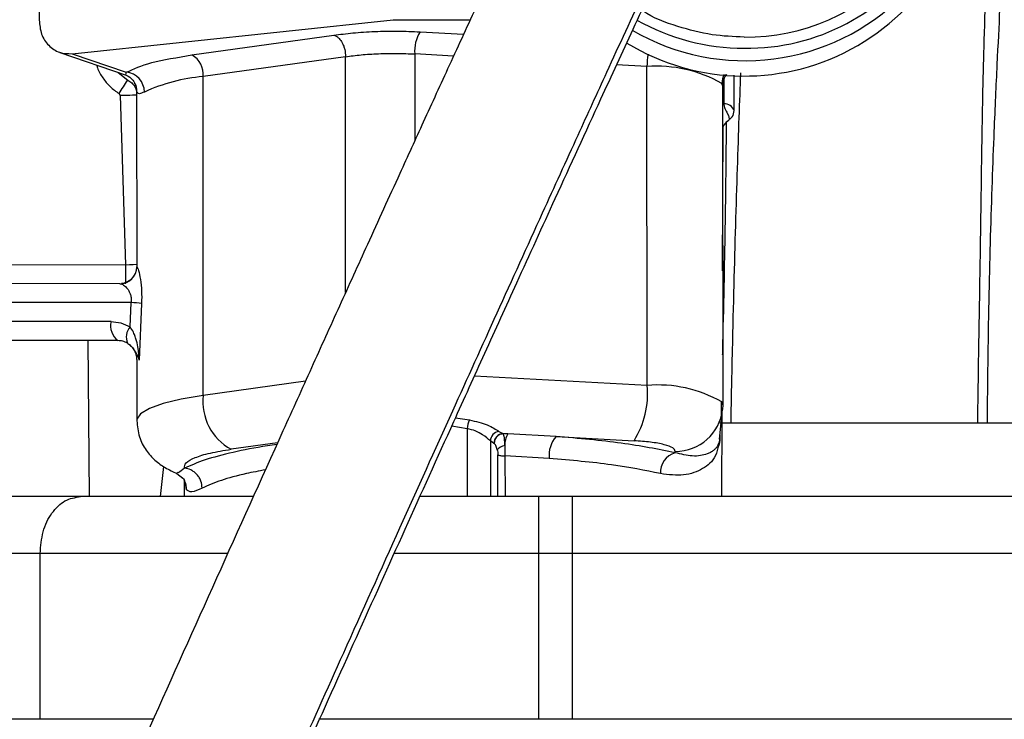
# Model space of a CAD drawing. Units: inches. Extents: x 0.2 to 16.7, y -11.6 to 10.7.
# Drawn here: x 2.8 to 2.9, y -7.1 to -7.1 of the extents above; entities that cross this region are included whole.
import ezdxf

# ---------------------------------------------------------------- set-up
doc = ezdxf.new("R2010")
doc.units = ezdxf.units.IN
doc.header["$MEASUREMENT"] = 0

msp = doc.modelspace()

# ---------------------------------------------------------------- linework, layer by layer
at = {"color": 7, "linetype": 'Continuous', "lineweight": 25}
for p, q in [((2.840391561000002, -7.07829617254714), (2.840363175200002, -7.08546124534714)), ((2.843219530600003, -7.088372447247139), (2.870948988000002, -7.08542849014714)), ((2.853563664400003, -7.088481370447139), (2.865845205900001, -7.08677291904714)), ((2.842153099000001, -7.08825491974714), (2.847873442400001, -7.09022081694714)), ((2.843219530600003, -7.088372447247139), (2.847892826600003, -7.08997852644714)), ((2.866849200900003, -7.088630675347139), (2.854529092700002, -7.09034450444714)), ((2.866856460900001, -7.109020430947139), (2.866849200900003, -7.088630675347139)), ((2.892908865500001, -7.11706216914714), (2.892899051100002, -7.08948015884714)), ((2.900437447400002, -7.093283768247139), (2.900436359600002, -7.09022111034714)), ((2.854538913100001, -7.11792641694714), (2.854529092700002, -7.09034450444714)), ((2.899435053400001, -7.091109900047139), (2.899383684000002, -7.09094661304714)), ((2.899435053400001, -7.091109900047139), (2.899444892200002, -7.11874666524714)), ((2.899436471200001, -7.09108594474714), (2.899481851700003, -7.090725344447139)), ((2.847357670600001, -7.09198548994714), (2.847837203900003, -7.10661981864714)), ((2.848786486800002, -7.09166331584714), (2.848791870600001, -7.10678379014714)), ((2.899987515900001, -7.09412073634714), (2.899652300900001, -7.094403604247139)), ((2.899440773300002, -7.10715495024714), (2.899492032700001, -7.094617930647139)), ((2.826598074800001, -7.10659840554714), (2.847837203900003, -7.10661981864714)), ((2.847340541300001, -7.108259826347139), (2.834987024000002, -7.10824731094714)), ((2.847348724000001, -7.108259826347139), (2.834987024000002, -7.10824731094714)), ((2.848323972700001, -7.10990120294714), (2.834385569300002, -7.109887123147139)), ((2.848221038400002, -7.111994601047139), (2.848323972700001, -7.10990120294714)), ((2.849215787400002, -7.109969059947139), (2.849017588000002, -7.11487676324714)), ((2.846573232900003, -7.11153984184714), (2.805734316400002, -7.111498482347139)), ((2.847171369400002, -7.11318092504714), (2.836314274800001, -7.11316987634714)), ((2.848794730600002, -7.11482249724714), (2.848796606700002, -7.120080143147139)), ((2.899177729700002, -7.12169218674714), (2.899426424600001, -7.119129656347139)), ((2.899343155600002, -7.11963887714714), (2.899351564400002, -7.11846575294714)), ((2.899444892200002, -7.11874666524714), (2.899362686500002, -7.11848081054714)), ((2.899444892200002, -7.11874666524714), (2.899426424600001, -7.119129656347139)), ((2.899360950900002, -7.126675275847139), (2.899390283900001, -7.11950208764714)), ((2.899198018400002, -7.12028390974714), (2.933338751700003, -7.12028390974714)), ((2.933338507300002, -7.12032918024714), (2.899386898400001, -7.12032918024714)), ((2.880102532300002, -7.12103297664714), (2.880448111600002, -7.12122491214714)), ((2.880448111600002, -7.12122491214714), (2.880865483500003, -7.12124759634714)), ((2.880448111600002, -7.12122491214714), (2.880464122500001, -7.121233516547139)), ((2.880865483500003, -7.12124759634714), (2.880464122500001, -7.121233516547139)), ((2.885042098600001, -7.12147443814714), (2.880865483500003, -7.12124759634714)), ((2.885042098600001, -7.12147443814714), (2.891780877400002, -7.12184041614714)), ((2.879675333900002, -7.12208260894714), (2.879364501900001, -7.12185791814714)), ((2.879691735900002, -7.122091408847139), (2.879675333900002, -7.12208260894714)), ((2.884454864200002, -7.12337003404714), (2.880622899600002, -7.123160694247139)), ((2.895333701900002, -7.12288584404714), (2.895345985100002, -7.122759223347139)), ((2.851105290600001, -7.12405779494714), (2.850831289900002, -7.12667537364714)), ((2.852270311600002, -7.12466841014714), (2.852785368400003, -7.125064698947139)), ((2.852825194100001, -7.12514008474714), (2.852761034200002, -7.125060298947139)), ((2.852833981700002, -7.12513294704714), (2.852893601000002, -7.12523238584714)), ((2.852896815500001, -7.12524245684714), (2.852903696500002, -7.12667537364714)), ((2.843925795800002, -7.12667547144714), (2.827654808200002, -7.12667566694714)), ((2.883549758000001, -7.126675275847139), (2.873276243400001, -7.126675275847139)), ((2.886473976500001, -7.126675275847139), (2.883549758000001, -7.126675275847139)), ((2.840445937100002, -7.131596667947139), (2.824174955600002, -7.13159686344714)), ((2.840445937100002, -7.14593395114714), (2.840445937100002, -7.131596667947139)), ((2.883549758000001, -7.14593365784714), (2.883549758000001, -7.131596472347139)), ((2.886473976500001, -7.131596472347139), (2.883549758000001, -7.131596472347139)), ((2.886473976500001, -7.14593365784714), (2.886473976500001, -7.131596472347139)), ((2.840445937100002, -7.14593395114714), (2.824174955600002, -7.145934146747139)), ((2.886473976500001, -7.14593365784714), (2.883549758000001, -7.14593365784714))]:
    msp.add_line(p, q, dxfattribs=at)
at = {"color": 8, "linetype": 'Continuous', "lineweight": 25}
for p, q in [((2.870948988000002, -7.08542849014714), (2.877626302000001, -7.08543523674714)), ((2.873286069900001, -7.08647900244714), (2.877052279700003, -7.086683551147139)), ((2.891149105800002, -7.08744933794714), (2.891160179000002, -7.08744992454714)), ((2.872834867300002, -7.088390340347139), (2.872837531800002, -7.09588052054714)), ((2.876183839800001, -7.088572302747139), (2.872834867300002, -7.088390340347139)), ((2.892899051100002, -7.08948015884714), (2.890278331400001, -7.08933779604714)), ((2.847181195900003, -7.089982926447139), (2.848014350700002, -7.09065377194714)), ((2.847893284900001, -7.09013536024714), (2.847892826600003, -7.08997852644714)), ((2.899552104300001, -7.09058630614714), (2.899552862000002, -7.092711383747139)), ((2.848791601800002, -7.09166331584714), (2.848814780900002, -7.09168355564714)), ((2.848847957800002, -7.106783398947139), (2.848815874800001, -7.106799434347139)), ((2.844703321800001, -7.12667547144714), (2.844586075300002, -7.113178285147139)), ((2.848997996000001, -7.11482269274714), (2.849017588000002, -7.11487676324714)), ((2.863378777700001, -7.11669677784714), (2.854538913100001, -7.11792641694714)), ((2.892908865500001, -7.11706216914714), (2.877986755600002, -7.116251600747139)), ((2.876353311100001, -7.11985564794714), (2.877567196000001, -7.12004289024714)), ((2.876034608200001, -7.12056061764714), (2.877366839400002, -7.12079361934714)), ((2.877366839400002, -7.12079361934714), (2.877368929400003, -7.126675275847139)), ((2.860972665500002, -7.12202492074714), (2.856952480800002, -7.12258410534714)), ((2.879364501900001, -7.12185791814714), (2.879366213000001, -7.126675275847139)), ((2.880015926600002, -7.126675275847139), (2.880008410000002, -7.12306321094714)), ((2.880622899600002, -7.123160694247139), (2.880629915100002, -7.126675275847139)), ((2.852761034200002, -7.125060298947139), (2.852731029000001, -7.12502294824714)), ((2.853101547500001, -7.12608499824714), (2.853006001400001, -7.125513102647139))]:
    msp.add_line(p, q, dxfattribs=at)
at = {"color": 8, "linetype": 'Continuous', "lineweight": 25, "flags": 128}
for points in [[(2.848786596800002, -7.091964174647139), (2.848748806100001, -7.09196466354714), (2.848620144300002, -7.09196661904714), (2.848438243100002, -7.09196935674714), (2.848210759600002, -7.09197277894714), (2.847947269900002, -7.091976690047139), (2.847658859300001, -7.09198099224714), (2.847357670600001, -7.09198548994714)], [(2.847837203900003, -7.10661981864714), (2.848170493900001, -7.10660280554714), (2.848486392000002, -7.10658667234714), (2.848768544800002, -7.10657220144714), (2.848791797300002, -7.106571028147139)], [(2.854538913100001, -7.11792641694714), (2.852642473900001, -7.118243995447139), (2.851076122600002, -7.11862141334714), (2.849891057400001, -7.11904644844714), (2.849126022300002, -7.119505020947139), (2.848806023800002, -7.119982268747139), (2.848796618900002, -7.120083760947139)]]:
    msp.add_lwpolyline(points, dxfattribs=at)
at = {"color": 7, "linetype": 'Continuous', "lineweight": 25, "flags": 128}
for points in [[(2.850212443100002, -7.14593385334714), (2.849683306500001, -7.14593385334714), (2.844878409200001, -7.14593385334714), (2.840445937100002, -7.14593395114714)], [(2.883549758000001, -7.14593365784714), (2.877574822600002, -7.14593365784714), (2.871657440900002, -7.14593375564714), (2.865854580200002, -7.14593375564714), (2.864530684400002, -7.14593375564714)], [(2.929577797400002, -7.14593395114714), (2.925145325300001, -7.14593385334714), (2.920340434100002, -7.14593385334714), (2.915209384500002, -7.14593375564714), (2.909801590300003, -7.14593375564714), (2.904169154300002, -7.14593375564714), (2.898366293500002, -7.14593375564714), (2.892448899700002, -7.14593365784714), (2.886473976500001, -7.14593365784714)]]:
    msp.add_lwpolyline(points, dxfattribs=at)
at = {"color": 7, "linetype": 'Continuous', "lineweight": 25}
for centre, radius, start, end in [((2.901388403600002, -7.069711389647139), 0.0192710142474238, 239.5828950712962, 30.68446454650107), ((2.901509480700001, -7.06934188074714), 0.0175968973210675, 269.3299980740028, 7.369364408399171), ((2.901313934400001, -7.070802222147139), 0.0194998652231033, 238.6201777535991, 1.722999580701299), ((2.875811068400001, -7.08808399544714), 0.0029919257478623, 147.5582798507895, 185.876845679808), ((2.852642343800001, -7.09014047224714), 0.0018977487866299, 353.8280430233115, 60.95602267346151), ((2.893725559500002, -7.10089604384714), 0.0114457654134367, 60.37361858769793, 94.1409807839048), ((2.847749158600003, -7.09167850394714), 0.001706037540793, 359.8172089434118, 85.16931414032133), ((2.452406525800001, -6.84047815534714), 0.4680741199934429, 327.5217025631001, 327.6914110650999), ((2.855876086400002, -7.10572689784714), 0.0154412570744037, 95.00446763540111, 114.5714373764984), ((2.847340718600002, -7.10678459554714), 0.0014752308896414, 269.9931157087892, 359.4236709433906), ((2.847390461900002, -7.12806421954714), 0.0181869901955998, 84.23984796589802, 87.05780095509856), ((2.848144557000001, -7.11189667604714), 0.0016113316751163, 167.2056127430054, 232.845614958609), ((2.849288863400002, -7.112896997247139), 0.0013980591320442, 139.7995596470341, 201.4501545761136), ((2.885468845900002, -7.11782808754714), 0.0074793396440079, 327.5573653382917, 5.877652321799168), ((2.859255049500002, -7.11843674964714), 0.004743667542269, 173.8240590283004, 240.9614213805996), ((2.879255522100001, -7.12089557564714), 0.0018914325918749, 153.2040430607944, 176.9100169182126), ((2.880252928400001, -7.12191013644714), 0.000889959768778, 99.72922051807429, 176.6362463012983), ((2.880530758400003, -7.122076357747139), 0.0008554473417621, 95.54412652170903, 180.4186888359887), ((2.882837985000002, -7.122304239647139), 0.0022376901750979, 151.8226269807946, 179.0818951315063), ((2.886896371500001, -7.12308762834714), 0.0024577857148133, 138.9772104255773, 186.5980008843943), ((2.880786568600001, -7.12337526124714), 0.0011223934290226, 99.53820716625025, 137.410200053692), ((2.895829894600002, -7.12458038324714), 0.0017656925482771, 106.3210178628051, 183.5058652377121)]:
    msp.add_arc(centre, radius, start, end, dxfattribs=at)
at = {"color": 8, "linetype": 'Continuous', "lineweight": 25}
for centre, radius, start, end in [((2.901583418300001, -7.06957826444714), 0.0183186794237073, 269.125121080798, 24.4945608720993), ((2.901294302200002, -7.06898762044714), 0.0189071901901255, 240.6716151291988, 270.0285144607984), ((2.898579121400001, -7.08946213484714), 0.0056800988510896, 169.4075750130998, 180.1818106576974), ((2.901003289400002, -7.090948892747139), 0.0016196070412933, 151.0800252595291, 179.9193513842145), ((2.901053952900002, -7.09111185894714), 0.0016189006751445, 144.7620084323726, 179.930673039387), ((2.847196987100002, -7.091652949247139), 0.0016180833647306, 358.9161746048946, 28.64817903881288), ((2.899891818900002, -7.091555735747139), 0.0012043313676566, 247.7404945327255, 253.6533428911645), ((2.899586469500001, -7.093621982447139), 0.0009112185949097, 21.00841566539906, 92.11365636169856), ((2.893872100900001, -7.12806961974714), 0.0110495154342649, 60.20439755540184, 95.00107625049587), ((2.895396293500003, -7.118707337547139), 0.0040521981100959, 269.2886484705782, 354.0177883534974)]:
    msp.add_arc(centre, radius, start, end, dxfattribs=at)
for points, knots in [([(2.807339075626453, -7.280971324536962), (2.808123025078032, -7.278312730575886), (2.810068970898303, -7.271713478805347), (2.814205066977195, -7.260939600699762), (2.81908073003801, -7.248758906724008), (2.824245100900843, -7.236473089283898), (2.830541499921553, -7.221802669205099), (2.837987622319881, -7.204755050272473), (2.846432530480218, -7.18560761789464), (2.85344864974093, -7.169796058386494), (2.858755823592935, -7.157889260242138), (2.862711566782814, -7.149039771843412), (2.866891933440506, -7.139716322433739), (2.871449287990291, -7.129587703647333), (2.875872052613087, -7.119785555996705), (2.879986729361729, -7.110699136895302), (2.883603438213667, -7.102742963461252), (2.886764646561895, -7.095803520663694), (2.889704537349747, -7.089377712571884), (2.892565093803992, -7.083156131427884), (2.895583598859311, -7.076615426543441), (2.897684474026033, -7.072116174509661), (2.898982106574033, -7.069359250725906), (2.899467944671567, -7.068329325722593), (2.899945687797258, -7.067317907359689), (2.900462485735332, -7.066227761346747), (2.901003900189879, -7.065090534067332), (2.901519341979494, -7.064012027327557), (2.902069845793289, -7.06286979869131), (2.902718661086041, -7.061533791404202), (2.903390786662342, -7.060165876415443), (2.904055030738364, -7.058830919372697), (2.904587754733713, -7.057772928844588), (2.904991606497166, -7.056985883233876), (2.905244776595698, -7.05649936769977), (2.905498054829989, -7.056018075157055), (2.905790468211784, -7.055473117085302), (2.906132819699174, -7.05485589046534), (2.906425651843669, -7.054346917334197), (2.906643874205365, -7.053987760072896), (2.906770221673654, -7.053784583920059), (2.906818289231513, -7.053712306176266), (2.90683370446666, -7.053687115379974), (2.906834893148934, -7.053685469407173), (2.906835155552436, -7.053684985741989), (2.906835272016448, -7.053684756443167), (2.906835309011905, -7.053684881769693), (2.90683533542869, -7.053684700661943), (2.906835356449417, -7.053684719848977), (2.906835451767282, -7.053684702538907), (2.906835889383631, -7.053683595592917), (2.906837825689699, -7.053681309361818), (2.90683962221401, -7.053678356067517), (2.906841047837846, -7.053676012494024)], [0, 0, 0, 0, 0.0343139511593624, 0.0851752491196139, 0.1362141600474532, 0.1875948930321277, 0.2389990285864233, 0.319594652752578, 0.4006744853678835, 0.4791016274128549, 0.5187162070225307, 0.5511602898598795, 0.5911879691974143, 0.6370779123578285, 0.680107262054103, 0.7163636436881188, 0.753700823474549, 0.7829315299078582, 0.806780252887453, 0.8383705120734356, 0.8661634739745777, 0.8962260885287252, 0.902208391348716, 0.9066624230085507, 0.9115247838780923, 0.9173842980420626, 0.9232550933959661, 0.9291365341641518, 0.9344047573902031, 0.9417120770912081, 0.9513275405758783, 0.958129635792042, 0.9660884291263211, 0.9717134595759307, 0.9743286357145514, 0.9765876853954578, 0.9824423327102896, 0.9871975160827183, 0.9925740102627996, 0.9970611692711622, 0.9989564198637444, 0.9998161347607427, 0.999867969835041, 0.9998808884114597, 0.9998841370724395, 0.9998856928655495, 0.9998865275006059, 0.9998870147236302, 0.9998872433751143, 0.9998877006780822, 0.9998923516805922, 0.999914576157244, 0.9999999999999999, 0.9999999999999999, 0.9999999999999999, 0.9999999999999999]), ([(2.922224529015448, -7.07735947223401), (2.922166006355207, -7.07738012638158), (2.922002265090883, -7.077437914872784), (2.922143973151, -7.078984724598607), (2.922176682824798, -7.082212819135484), (2.922026478416795, -7.086937042019896), (2.921876539986231, -7.092861324994514), (2.921777192784607, -7.09981867216619), (2.921664089746557, -7.107769016206517), (2.92154559341045, -7.114609280512544), (2.921478114420939, -7.119063314249541), (2.92145962229616, -7.120283909700579)], [0, 0, 0, 0, 0.0742081652983422, 0.207627930085661, 0.3392543211838641, 0.4674845932401326, 0.5929212880324287, 0.7159283498023012, 0.8366829257140938, 0.9552441472783745, 1, 1, 1, 1]), ([(2.922324860078637, -7.120283909700579), (2.922345726778609, -7.118349462441389), (2.922409815915342, -7.112408079516769), (2.922591793365349, -7.10386087301223), (2.922891387913499, -7.095516926092977), (2.923184564519977, -7.089121141460367), (2.923428478523832, -7.084316829996602), (2.923586393891711, -7.080642449862567), (2.923642485189028, -7.078443477862941), (2.923614806461796, -7.077451125617268), (2.923764150978419, -7.0776871197783), (2.923788222062644, -7.077725156898478)], [0, 0, 0, 0, 0.0716985349659654, 0.2202119749420595, 0.37214276244132, 0.4884798389665014, 0.6070600137101959, 0.7283018111543208, 0.8522692711847997, 0.9761890232318435, 1, 1, 1, 1]), ([(2.845327790666465, -7.089346009320066), (2.845351639897675, -7.089432749673997), (2.845462281247226, -7.089835155509818), (2.845853882042743, -7.090480541993754), (2.846469436184124, -7.091251647388034), (2.847004165987229, -7.09163367430593), (2.847271474323975, -7.091824647353294)], [0, 0, 0, 0, 0.0839024818370689, 0.3892403800652724, 0.694684797425864, 1, 1, 1, 1]), ([(2.900165530509547, -7.120283909700579), (2.900207598736889, -7.11816238800707), (2.900332714880841, -7.111852718444871), (2.900573025388228, -7.102940799634103), (2.900828270863904, -7.094993409247078), (2.900969904006786, -7.091278930728089), (2.901017348447052, -7.090034650253716)], [0, 0, 0, 0, 0.1662804558675381, 0.4945387711029978, 0.8306799906220035, 1, 1, 1, 1]), ([(2.848014216299312, -7.090653967543753), (2.848136976935663, -7.090730549165511), (2.848378824881504, -7.090881420881899), (2.848644172124224, -7.091206253398764), (2.848734620826182, -7.091455439051046), (2.848779446903748, -7.091578934636233)], [0, 0, 0, 0, 0.3420887984413801, 0.6739413842920999, 1, 1, 1, 1]), ([(2.899443364407627, -7.114426306257002), (2.899445167978119, -7.114350622014116), (2.899544130685918, -7.110197794246301), (2.899690864611234, -7.103147570455461), (2.899752734860035, -7.097253097552036), (2.899784018250143, -7.09427268129562)], [0, 0, 0, 0, 0.0090935848861658, 0.4989690110412744, 1, 1, 1, 1]), ([(2.84901758804161, -7.114876763275507), (2.849002006224236, -7.114829125129257), (2.848914961443398, -7.114563003925321), (2.848754400525429, -7.114175013646078), (2.848472886386254, -7.113840232682741), (2.848377676545034, -7.113727007668692)], [0, 0, 0, 0, 0.1261016246156481, 0.7044421079266734, 1, 1, 1, 1]), ([(2.86090451516726, -7.122176474504176), (2.86063204298793, -7.122212401874504), (2.859208982307402, -7.122400042418932), (2.857072655147352, -7.122843921599178), (2.854585761989377, -7.123487127384428), (2.853470200195375, -7.12397379187665), (2.852916346336155, -7.124215410950207)], [0, 0, 0, 0, 0.0734795505704799, 0.3837671042129581, 0.6940528356695624, 1, 1, 1, 1]), ([(2.899104177214836, -7.122219691782703), (2.899018485098203, -7.122543402858919), (2.898758117116655, -7.123526970575881), (2.897822073112863, -7.124260395901117), (2.896243098445964, -7.124953878388899), (2.89476647795523, -7.124773663105428), (2.894067506509996, -7.12468835659781)], [0, 0, 0, 0, 0.1506995498204898, 0.4578873664019634, 0.74338616227878, 0.9999999999999999, 0.9999999999999999, 0.9999999999999999, 0.9999999999999999]), ([(2.899135331299385, -7.121918148599488), (2.899090126507172, -7.122059587583601), (2.899016412015808, -7.122290229120976), (2.898855778830798, -7.122497815834636), (2.898666597159236, -7.122685667529103), (2.898413870559976, -7.12285003215146), (2.897886692770282, -7.123079082979296), (2.89699883761158, -7.123267888082365), (2.895850150834477, -7.12300433666258), (2.8953337018828, -7.122885844087255)], [0, 0, 0, 0, 0.1046536557822142, 0.1706564863510853, 0.2603103768340981, 0.357481549568347, 0.4506091352759129, 0.7529941653338531, 1, 1, 1, 1]), ([(2.852916346336155, -7.124215410950207), (2.852720826424637, -7.124379901508915), (2.852393764377201, -7.124655058235908), (2.852327913693419, -7.124617511832602), (2.85230142899529, -7.124602410923995)], [0, 0, 0, 0, 0.5978067863544869, 1, 1, 1, 1]), ([(2.859923192059142, -7.124359240399788), (2.85935814337892, -7.124464828073931), (2.85789716403548, -7.124737833597601), (2.855993441717146, -7.125265021156175), (2.854966984810378, -7.125707027853187), (2.854448451414925, -7.125930315583926)], [0, 0, 0, 0, 0.2378526537113089, 0.6149873913841472, 0.9999999999999999, 0.9999999999999999, 0.9999999999999999, 0.9999999999999999]), ([(2.853101547530027, -7.126084998241464), (2.853094117984435, -7.125937214241995), (2.853078953373277, -7.125635569025777), (2.852965658108186, -7.125307374842347), (2.852846082676406, -7.125164962679638), (2.852825194055821, -7.125140084712742)], [0, 0, 0, 0, 0.4421859052189568, 0.9025555098632791, 1, 1, 1, 1]), ([(2.856669411313762, -7.131596472350223), (2.856047578256788, -7.131596510091923), (2.853613005272006, -7.131596657856538), (2.84964481951868, -7.131596502525871), (2.84479492412761, -7.13159670924793), (2.841895599585021, -7.13159668168499), (2.840445937062054, -7.131596667903519)], [0, 0, 0, 0, 0.1026118737386062, 0.4017414206596191, 0.7008706583986163, 1, 1, 1, 1]), ([(2.883549758011924, -7.131596472350223), (2.881557583060079, -7.131596472350223), (2.877573236855278, -7.131596472350223), (2.873389190244971, -7.131596472350224), (2.871256479495969, -7.131596472350223), (2.871056273448836, -7.131596472350223)], [0, 0, 0, 0, 0.4753761781209995, 0.9507514736071038, 1, 1, 1, 1])]:
    msp.add_open_spline(points, degree=3, knots=knots, dxfattribs=at)
at = {"color": 7, "linetype": 'Continuous', "lineweight": 25}
for points, knots in [([(2.892257220755905, -7.054767493218479), (2.891351988579951, -7.056527519122077), (2.889594388857365, -7.059944787224202), (2.886620217351922, -7.066141706175604), (2.883731868256692, -7.072259990969272), (2.880952986608911, -7.078226049489896), (2.878330685491061, -7.083898689359875), (2.875887554366319, -7.089212885341616), (2.873641823784579, -7.094116914402631), (2.871281597677605, -7.099286399586632), (2.868864503220719, -7.104595727757224), (2.86632199308999, -7.110195461620803), (2.863888968263574, -7.11556626822098), (2.858430209756792, -7.12764167624647), (2.8499441311839, -7.14651993548957), (2.839685567839703, -7.169531543822897), (2.830582665294035, -7.19009093469862), (2.822580007035148, -7.20829437456792), (2.816187893826147, -7.223013614266526), (2.811514974678081, -7.233976332916239), (2.808742838804996, -7.240573565074877), (2.806436100209821, -7.246160138159031), (2.804874543168538, -7.250008970457605), (2.803718449521794, -7.252896526088577), (2.802615430580532, -7.255681469340175), (2.801118858630357, -7.259531362407294), (2.799516985066319, -7.263779851547037), (2.797911326890809, -7.268217339420049), (2.796390731310195, -7.272634089966045), (2.794827579719344, -7.277538300152743), (2.793297787404486, -7.282944379757796), (2.791961106612142, -7.289103389749414), (2.791399956447441, -7.293387223595349), (2.791089993059463, -7.295753491549883)], [0, 0, 0, 0, 0.0319901110213589, 0.0621120324156838, 0.0902492026876539, 0.116513841911391, 0.1409603485937957, 0.1634791196073648, 0.1840142368804215, 0.2025989369416349, 0.2279906322441326, 0.2498778685458604, 0.2718129993570719, 0.2941109788652475, 0.3981026938119129, 0.5021442593762034, 0.5732475621602181, 0.6461133733136566, 0.7208491454962779, 0.7496055586737939, 0.777490947079325, 0.7999753659702316, 0.8166805816889384, 0.8237660579278924, 0.8346923703363065, 0.850077111076312, 0.8699730559040696, 0.8857726897178398, 0.903586192865442, 0.9234182243209941, 0.9454243842699028, 0.9698539823798947, 1, 1, 1, 1]), ([(2.80753853387785, -7.280985208821013), (2.808152234025844, -7.279023222470574), (2.809354018249509, -7.275181143809338), (2.811314735023167, -7.269715066723927), (2.813091113916006, -7.264964309116392), (2.814536791060046, -7.261229218690803), (2.815616779389185, -7.258490789014468), (2.816410393918016, -7.256501648968813), (2.817096390185224, -7.254795623151056), (2.817828095905115, -7.252989108066027), (2.818957371440696, -7.250222319897738), (2.820581809384562, -7.246288368781423), (2.822728455625754, -7.241161673275545), (2.825069690824328, -7.235638949347328), (2.827466996244457, -7.230039039351636), (2.832542234912909, -7.218274625672246), (2.840296974243937, -7.200571491323593), (2.850113139591114, -7.178385553336518), (2.85923975571469, -7.157895239369335), (2.867736464011143, -7.138935857900304), (2.874294186644153, -7.12439683521885), (2.878914749154433, -7.114201521740005), (2.881845839840517, -7.107750942271875), (2.885198332920652, -7.100397652442263), (2.888553135642917, -7.093074269887631), (2.891786333813879, -7.086060493150129), (2.894761997358232, -7.079650992829217), (2.897887446527303, -7.073005025907765), (2.901138175909059, -7.066200930453808), (2.903092140970736, -7.062382225840689), (2.904098999514222, -7.060414485761717)], [0, 0, 0, 0, 0.0266376535495785, 0.0521634415373597, 0.0733461926600834, 0.0901069973039197, 0.1018558644051139, 0.1096784787546811, 0.1164051769863807, 0.1243330571733726, 0.1334667077175769, 0.1527945871667054, 0.1760026082473611, 0.200691545952899, 0.2251283704167777, 0.2492927741860095, 0.3546013640941039, 0.4567352661891768, 0.5409102001590721, 0.6253821355557719, 0.7084410171162289, 0.7349707915466468, 0.7623683156146213, 0.7955105170220149, 0.835086205311889, 0.8633023568813496, 0.8939229201708269, 0.9268972273142466, 0.9623308764957949, 1, 1, 1, 1]), ([(2.901303711805625, -7.086937574920284), (2.900373813783698, -7.086898789770554), (2.89842454643478, -7.086817487709246), (2.895479362264528, -7.086024010189925), (2.893416134493775, -7.085286888568526), (2.892486952685708, -7.084639182322474), (2.892459398420332, -7.084619975026729)], [0, 0, 0, 0, 0.3007517888584019, 0.6304407884816177, 0.989040968626724, 1, 1, 1, 1]), ([(2.840363175240348, -7.085461245308303), (2.840404627167306, -7.085878050101893), (2.840487531447861, -7.086711663978984), (2.841146758028462, -7.087704244987186), (2.842092230862608, -7.088347076800608), (2.84284376017067, -7.08836399033617), (2.843219530576821, -7.088372447233405)], [0, 0, 0, 0, 0.2500020306301163, 0.50000663437359, 0.7499994902938416, 1, 1, 1, 1]), ([(2.865845205869755, -7.086772919044624), (2.866376184756701, -7.086701110565263), (2.867453909901357, -7.086555361260139), (2.869363765777017, -7.086438426587466), (2.871359347819926, -7.086401083681267), (2.872650120761024, -7.086453283957447), (2.873286069912259, -7.086479002439974)], [0, 0, 0, 0, 0.2463420861979259, 0.4999992787092755, 0.7536553299204687, 0.9999999999999999, 0.9999999999999999, 0.9999999999999999, 0.9999999999999999]), ([(2.865845205869755, -7.086772919044624), (2.865927098489841, -7.086802455234167), (2.866080079681046, -7.086857630919781), (2.866327342527061, -7.087069137230004), (2.866534185552798, -7.087355020671586), (2.86668811800619, -7.087699170579149), (2.866814207089931, -7.088104446838479), (2.866835337040888, -7.088422193626482), (2.866849200938185, -7.088630675361443)], [0, 0, 0, 0, 0.1561290326430693, 0.2916600466628633, 0.5001548867619376, 0.6307069381752026, 0.7576974460628383, 1, 1, 1, 1]), ([(2.847892826590506, -7.089978526457618), (2.848526275756617, -7.089686076489284), (2.849793174265512, -7.089101176471048), (2.85230683424755, -7.088687972455929), (2.853563664413837, -7.08848137041956)], [0, 0, 0, 0, 0.4999999302727758, 1, 1, 1, 1]), ([(2.866849200938185, -7.088630675361443), (2.867281709716611, -7.088571533309104), (2.868146726448295, -7.088453249317262), (2.869676166777463, -7.088358898140563), (2.871274695957482, -7.088327655075434), (2.872314809974023, -7.088369445255404), (2.872834867346812, -7.088390340360035)], [0, 0, 0, 0, 0.2500002408433007, 0.5000000047194559, 0.7499998271294338, 1, 1, 1, 1]), ([(2.847821339638552, -7.090203021642009), (2.847990423354654, -7.090282159689414), (2.848322730281197, -7.090437692829519), (2.848520736235169, -7.09073367047149), (2.84861799321332, -7.090879049388034)], [0, 0, 0, 0, 0.5088179107828019, 1, 1, 1, 1]), ([(2.899455659821147, -7.090854214119378), (2.899470490216117, -7.090768991617697), (2.8994871896322, -7.090673028831961), (2.899645770323339, -7.090374571431451), (2.899733934305223, -7.090257595819081), (2.899791058168818, -7.090181804109338)], [0, 0, 0, 0, 0.7364010317092173, 0.8292069937587505, 1, 1, 1, 1]), ([(2.847357670550451, -7.091985489939671), (2.847356538332658, -7.091969740137175), (2.847354261670501, -7.091938070453579), (2.847336154461447, -7.091893741944578), (2.847309343246254, -7.091853809205306), (2.847284146833788, -7.091834406116774), (2.847271474323975, -7.091824647353294)], [0, 0, 0, 0, 0.2485090787695012, 0.4997017516460739, 0.7483755090274428, 1, 1, 1, 1]), ([(2.84945518743087, -7.091683946756458), (2.849294058966455, -7.091755752345278), (2.848970845684992, -7.091899789713687), (2.848866905037994, -7.091755775711682), (2.84881478094001, -7.091683555649865)], [0, 0, 0, 0, 0.4985205548613801, 1, 1, 1, 1]), ([(2.899552862031591, -7.092711383776306), (2.899554085313618, -7.092742240653886), (2.899556709344521, -7.092808430950593), (2.899584411943321, -7.092957014631351), (2.899684157907345, -7.093263152419891), (2.900007986414295, -7.093750894423972), (2.89999626736402, -7.093962623172922), (2.899987515899321, -7.094120736384234)], [0, 0, 0, 0, 0.0225976238608205, 0.0484735833809451, 0.117396140207806, 0.3408956918678344, 0.9999999999999999, 0.9999999999999999, 0.9999999999999999, 0.9999999999999999]), ([(2.899949285229853, -7.094127874079556), (2.90000853944465, -7.094071882149624), (2.900114495247699, -7.093971759822109), (2.900388145894158, -7.093760098551013), (2.900416368710223, -7.093487589394099), (2.90043744736834, -7.093284061605128)], [0, 0, 0, 0, 0.243096545158857, 0.4346946415506596, 1, 1, 1, 1]), ([(2.899987515899321, -7.094120736384234), (2.899880882676667, -7.094196533417763), (2.899670370017763, -7.094346170038208), (2.899527969682925, -7.094562639873631), (2.899457700908677, -7.094669458934233)], [0, 0, 0, 0, 0.5065406670059358, 1, 1, 1, 1]), ([(2.848791980647846, -7.106782910109723), (2.84877252555955, -7.106967567019403), (2.848742242017449, -7.107255001607887), (2.848553095602128, -7.107607291997557), (2.848350140413116, -7.107853496901432), (2.848098509832379, -7.108048228420731), (2.847835261641485, -7.108175427095918), (2.847618042064461, -7.108235618750068), (2.847523134017562, -7.108244555532226), (2.84748971791392, -7.108247702077209)], [0, 0, 0, 0, 0.2349277426656038, 0.3656855254085102, 0.5050969841536053, 0.6478848230689779, 0.7887351879601531, 0.9256159294639941, 1, 1, 1, 1]), ([(2.847837203899731, -7.106619818660436), (2.847837245683568, -7.106804334584085), (2.84783733375275, -7.107193244941429), (2.84783126253447, -7.107634147976158), (2.847824152587075, -7.107930164123968), (2.847817220807787, -7.108111174303157), (2.847808990291167, -7.108235786135018), (2.847802600309322, -7.108251963280823), (2.847799339892696, -7.108260217488185)], [0, 0, 0, 0, 0.2146175597113816, 0.4523565781653081, 0.5804860893999426, 0.7144832446447933, 0.8543182751803109, 1, 1, 1, 1]), ([(2.848815874816262, -7.106799434363277), (2.848833114968354, -7.106820819915106), (2.848867143417703, -7.106863030515292), (2.848974898901824, -7.107180854923182), (2.849119342872809, -7.107821443802819), (2.849237108033098, -7.108851561683177), (2.849222672780721, -7.109608170731422), (2.849215787418661, -7.109969059969713)], [0, 0, 0, 0, 0.1449440563544229, 0.286089209274245, 0.5491684879088273, 0.7849612803676289, 1, 1, 1, 1]), ([(2.847340541303886, -7.108259826381593), (2.847445624891552, -7.108284629953267), (2.847650644683014, -7.10833302212568), (2.847953094179937, -7.108617905547262), (2.848153430405892, -7.10892935129126), (2.848266708866685, -7.109213836086612), (2.848336919840282, -7.109540659449), (2.848328151426431, -7.109784836920548), (2.84832397272098, -7.109901202975827)], [0, 0, 0, 0, 0.2735050983160232, 0.5336129025091799, 0.6619953881108226, 0.77078351690792, 0.8907638048145398, 1, 1, 1, 1]), ([(2.846573232945676, -7.111539841823908), (2.846861183466167, -7.111559975857164), (2.847437085979642, -7.111600244026635), (2.847959720450804, -7.111863148461433), (2.848221038354531, -7.111994601014935)], [0, 0, 0, 0, 0.4999987215794283, 1, 1, 1, 1]), ([(2.84901758804161, -7.114876763275506), (2.848993910319845, -7.11452552882814), (2.848968120862803, -7.114142968977929), (2.848858982487997, -7.113526803212288), (2.848770197437426, -7.113132405408114), (2.848623494271576, -7.112709884773025), (2.848473724471328, -7.112355554732416), (2.848325965564049, -7.112144486045502), (2.848221038354531, -7.111994601014935)], [0, 0, 0, 0, 0.3523339449551129, 0.3837574082397671, 0.623508297814742, 0.7515838527499278, 0.8235936255222001, 1, 1, 1, 1]), ([(2.84798763938411, -7.113408255795385), (2.847858223621845, -7.113342720934269), (2.847599360369436, -7.113211635145352), (2.847314044692688, -7.113191162610328), (2.847171369369285, -7.113180925088195)], [0, 0, 0, 0, 0.4999387169085962, 1, 1, 1, 1]), ([(2.848377676545034, -7.113727007668692), (2.848370412280552, -7.113717604842561), (2.848285027248416, -7.113607082901424), (2.848129679246975, -7.113503303645898), (2.847987547718501, -7.113408353572034)], [0, 0, 0, 0, 0.085076556150163, 1, 1, 1, 1]), ([(2.848040206554627, -7.113445802028315), (2.848145418757108, -7.113522291586437), (2.848389990843437, -7.11370009616016), (2.848628448013796, -7.114062945777413), (2.848779429618315, -7.114478686354972), (2.848788244669928, -7.114746868500154), (2.84879297063641, -7.114890647559558)], [0, 0, 0, 0, 0.2280503020287219, 0.530116629443938, 0.7480839412242618, 1, 1, 1, 1]), ([(2.848815495931753, -7.120114853875748), (2.848855809887032, -7.120588510696725), (2.848934119825822, -7.121508590019094), (2.849565601982858, -7.122680955219068), (2.850368181961088, -7.123570722162323), (2.851289789589538, -7.124230206456604), (2.851930187548191, -7.124515535556229), (2.852271766004625, -7.124667725725029)], [0, 0, 0, 0, 0.2068296497435941, 0.4017670084199738, 0.5867024447303757, 0.7795534181997571, 1, 1, 1, 1]), ([(2.877567196011881, -7.120042890262634), (2.878106414105202, -7.120166565481358), (2.878907678352199, -7.120350343682111), (2.879696515371283, -7.120766962945491), (2.87996865752779, -7.120945264708288), (2.880102532279015, -7.121032976602849)], [0, 0, 0, 0, 0.5111142772134165, 0.7595026975787905, 1, 1, 1, 1]), ([(2.879364501915916, -7.121857918184165), (2.879167234812925, -7.121680938115556), (2.878844576175954, -7.121391461832678), (2.87810265104077, -7.120977985623386), (2.877605165723523, -7.120853334823258), (2.877366839437528, -7.120793619367924)], [0, 0, 0, 0, 0.4504118977569758, 0.7367132522445774, 0.9999999999999999, 0.9999999999999999, 0.9999999999999999, 0.9999999999999999]), ([(2.880464122546337, -7.121233516508418), (2.880362856471127, -7.121252520167388), (2.880160325780432, -7.121290527211398), (2.879904979087373, -7.121494146706633), (2.879726374224198, -7.121772462902056), (2.879703282974289, -7.121985084699888), (2.879691735913459, -7.122091408820195)], [0, 0, 0, 0, 0.2500061159029774, 0.50000862802725, 0.7499732232163141, 1, 1, 1, 1]), ([(2.880464122546337, -7.121233516508418), (2.880478057045988, -7.121269455107296), (2.880506029472736, -7.121341599055754), (2.88054376319295, -7.121569018080147), (2.880577111005541, -7.121874112782207), (2.880592664998094, -7.122135391827158), (2.880600582081057, -7.122268384553534)], [0, 0, 0, 0, 0.2445240678886827, 0.4908630915281335, 0.7408460155391289, 1, 1, 1, 1]), ([(2.8953337018828, -7.122885844087255), (2.893858892625401, -7.122586835003621), (2.890909276262114, -7.121988817272562), (2.886997823503044, -7.121645897787285), (2.885042098550057, -7.121474438169714)], [0, 0, 0, 0, 0.5000003647105826, 1, 1, 1, 1]), ([(2.899209629329977, -7.121329044293761), (2.899209115035262, -7.121389685848966), (2.899208052491817, -7.121514972547613), (2.899195536581768, -7.121761394835489), (2.899175262715994, -7.12205019269464), (2.899127494456723, -7.122164093226435), (2.899104177214836, -7.122219691782703)], [0, 0, 0, 0, 0.1448643644177148, 0.2992927524415809, 0.6579619891554599, 1, 1, 1, 1]), ([(2.89918703070215, -7.121583068025924), (2.899186358957191, -7.121594152268799), (2.899177267624793, -7.121744165357919), (2.89916146234906, -7.121852413656705), (2.899138415785702, -7.121910389304166), (2.899135331299385, -7.12191814859949)], [0, 0, 0, 0, 0.0646386918996201, 0.8748139099468581, 0.9999999999999999, 0.9999999999999999, 0.9999999999999999, 0.9999999999999999]), ([(2.852916346336155, -7.124215410950207), (2.852926907991831, -7.124058237550541), (2.852948031245999, -7.12374389160219), (2.853760634021102, -7.123294326289512), (2.855063476952107, -7.122888930992834), (2.856322812713216, -7.122685713922605), (2.856952480821496, -7.122584105350744)], [0, 0, 0, 0, 0.2500007200628319, 0.5000000865490253, 0.7499999528589414, 1, 1, 1, 1]), ([(2.879960242811643, -7.122615687208129), (2.879943241874267, -7.122549661097333), (2.879909141218217, -7.122417225241322), (2.879842562632966, -7.122262276298876), (2.879769262023199, -7.122143487866485), (2.879717629595566, -7.122108803195762), (2.879691735913459, -7.122091408820195)], [0, 0, 0, 0, 0.2492463354753254, 0.4999408779004386, 0.7492201599495812, 1, 1, 1, 1]), ([(2.879960242811643, -7.122615687208129), (2.879974018130291, -7.122687711033135), (2.880001571011119, -7.122831770413398), (2.880006130235286, -7.122986059901506), (2.880008410032989, -7.123063210927187)], [0, 0, 0, 0, 0.4999592867531346, 1, 1, 1, 1]), ([(2.880600582081057, -7.122268384553534), (2.880606893863868, -7.122412431411516), (2.880619643307849, -7.122703397910376), (2.880621807048916, -7.123007262092174), (2.88062289960102, -7.123160694245497)], [0, 0, 0, 0, 0.4950633785923176, 1, 1, 1, 1]), ([(2.895345985074236, -7.122759223327766), (2.895307191500354, -7.122659312437114), (2.895227425540277, -7.122453879234709), (2.894449931819789, -7.12217451203739), (2.893276496115867, -7.121951083155567), (2.892270256105874, -7.12187662731255), (2.891780877369776, -7.121840416164127)], [0, 0, 0, 0, 0.2431710037471856, 0.4999995266284847, 0.7568277972680293, 1, 1, 1, 1]), ([(2.880008410032989, -7.123063210927187), (2.880037064127261, -7.123075230370462), (2.880094377061358, -7.123099271247616), (2.880240094426146, -7.123128418702996), (2.880417512627641, -7.123150576317624), (2.880554437625095, -7.123157321620042), (2.88062289960102, -7.123160694245497)], [0, 0, 0, 0, 0.2499843337188944, 0.5000100686674581, 0.7500069433722276, 1, 1, 1, 1]), ([(2.894067506509996, -7.12468835659781), (2.892723685120281, -7.124415131090226), (2.889973828683203, -7.123856030806101), (2.886322058658777, -7.123534458090644), (2.884454864222729, -7.123370034049406)], [0, 0, 0, 0, 0.4886878353349116, 1, 1, 1, 1]), ([(2.854448451414925, -7.125930315583927), (2.854427189693903, -7.125726815646254), (2.85439448630151, -7.125413805316237), (2.854202850846967, -7.125026607178762), (2.854005057852284, -7.124755545080166), (2.853760014987529, -7.124530969849866), (2.853404123043662, -7.124305303832727), (2.853108529313111, -7.124250828553188), (2.852916346336155, -7.124215410950207)], [0, 0, 0, 0, 0.2395139713940707, 0.3684047675249154, 0.4999972792064539, 0.6315989505600564, 0.7604806764246234, 0.9999999999999999, 0.9999999999999999, 0.9999999999999999, 0.9999999999999999]), ([(2.854448451414925, -7.125930315583927), (2.854119004343897, -7.126092961644666), (2.853509109399457, -7.126394063153533), (2.853229924889034, -7.126182350177817), (2.853101547530027, -7.126084998241464)], [0, 0, 0, 0, 0.5401701949334023, 0.9999999999999999, 0.9999999999999999, 0.9999999999999999, 0.9999999999999999]), ([(2.840445937062054, -7.131596667903519), (2.840498246488471, -7.130951805735767), (2.840602866077594, -7.129662072323397), (2.841407567063424, -7.128035345112897), (2.842557833249803, -7.126897376045559), (2.843469807437334, -7.126749439760657), (2.843925795751318, -7.126675471420268)], [0, 0, 0, 0, 0.2499992170860057, 0.5000019530777461, 0.7500003075421035, 1, 1, 1, 1]), ([(2.858881907421484, -7.126675275866971), (2.856642462415456, -7.126675310553443), (2.851126355419803, -7.126675395991702), (2.846609114306514, -7.1266754433115), (2.843925795751318, -7.126675471420268)], [0, 0, 0, 0, 0.4059828802801765, 1, 1, 1, 1]), ([(2.883549758011924, -7.131596472350223), (2.883549758011924, -7.130951607987317), (2.883549758011924, -7.129661862834596), (2.883549758011924, -7.128035169521841), (2.883549758011924, -7.126897171351547), (2.883549758011924, -7.126749241544272), (2.883549758011924, -7.126675275866971)], [0, 0, 0, 0, 0.2499987755807842, 0.5000039194884894, 0.7499993447958571, 1, 1, 1, 1]), ([(2.926097938713934, -7.126675471420268), (2.923385172130677, -7.126675440926019), (2.917906477930732, -7.126675379339937), (2.908041122121574, -7.126675248030355), (2.897445221639064, -7.126675282670282), (2.890107322098068, -7.126675278120023), (2.886473976453326, -7.126675275866971)], [0, 0, 0, 0, 0.2475741629246266, 0.4999999405933769, 0.7524260140023947, 1, 1, 1, 1]), ([(2.886473976453326, -7.131596472350223), (2.886473976453326, -7.130951607987317), (2.886473976453326, -7.129661862834596), (2.886473976453326, -7.128035169521841), (2.886473976453326, -7.126897171351547), (2.886473976453326, -7.126749241544272), (2.886473976453326, -7.126675275866971)], [0, 0, 0, 0, 0.2499987755807842, 0.5000039194884894, 0.7499993447958571, 1, 1, 1, 1]), ([(2.929577797403198, -7.131596667903519), (2.928127219749562, -7.131596679771611), (2.92522606613618, -7.131596703507781), (2.920389897812772, -7.131596525486503), (2.91525691734368, -7.131596615307219), (2.909838738458072, -7.131596434046049), (2.904197694993721, -7.131596482610282), (2.898385390153388, -7.13159646961421), (2.892458520510223, -7.131596473034227), (2.88846882570691, -7.131596472578224), (2.886473976453326, -7.131596472350223)], [0, 0, 0, 0, 0.1249999397613645, 0.249999733556277, 0.3749998686427589, 0.5000000095692636, 0.6249998808750489, 0.7499999782329151, 0.8749998730720709, 0.9999999999999999, 0.9999999999999999, 0.9999999999999999, 0.9999999999999999])]:
    msp.add_open_spline(points, degree=3, knots=knots, dxfattribs=at)

doc.saveas('drawing.dxf')
